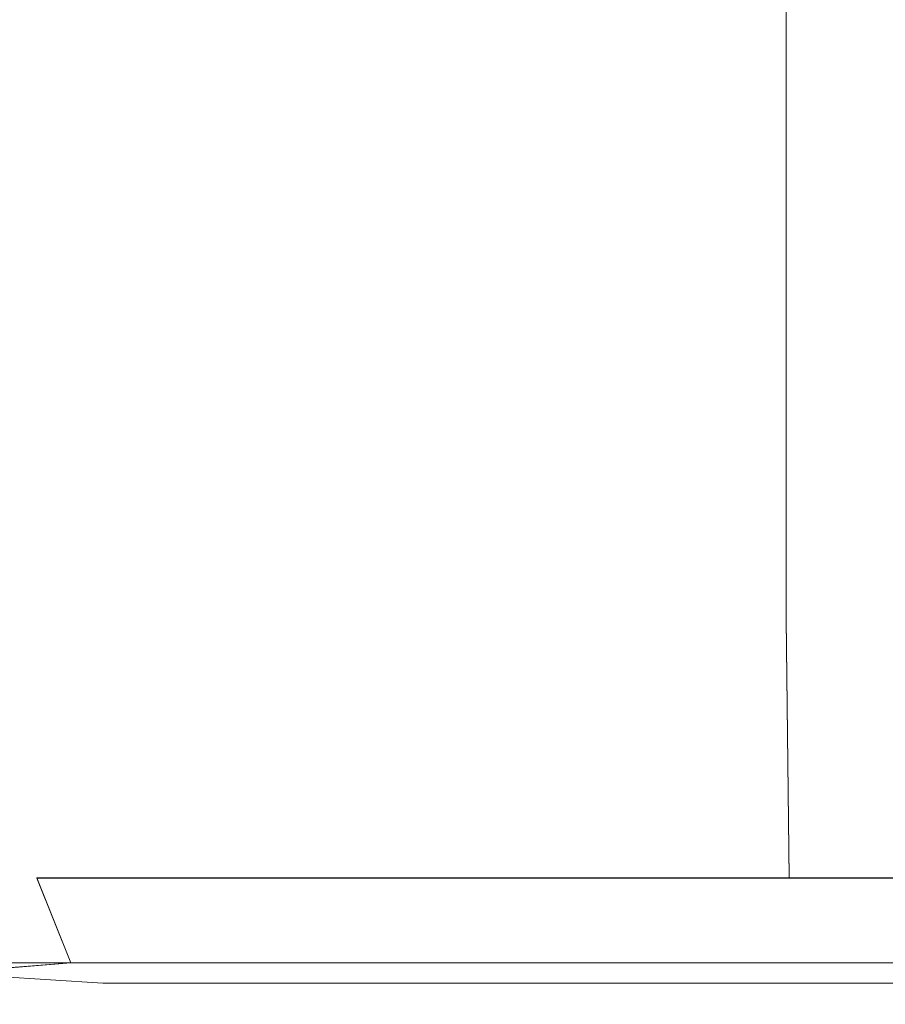
# Model space of a CAD drawing. Extents: x -600 to 600, y -62 to 38.
# Drawn here: x 31 to 32, y 7 to 8 of the extents above; entities that cross this region are included whole.
import ezdxf

# ---------------------------------------------------------------- set-up
doc = ezdxf.new("R2010")
doc.units = 0
doc.header["$LTSCALE"] = 500
doc.header["$MEASUREMENT"] = 0
doc.layers.add('NOVOTERM_CHROM_MAT', color=7, linetype='Continuous')
doc.layers.add('NOVOTERM_SZKLO_GRAFIT', color=7, linetype='Continuous')

msp = doc.modelspace()

# ---------------------------------------------------------------- linework, layer by layer
at = {"layer": 'NOVOTERM_CHROM_MAT', "lineweight": 0}
for points, invisible_edges in [([(32.3249, 8.0267, 14.6186), (32.3249, 7.7411, 14.6191), (31.8935, 7.6679, 14.6149), (31.8935, 7.925, 14.614)], 15), ([(32.3249, 8.0264, 1885.38), (31.8935, 7.9247, 1885.39), (31.8935, 7.6676, 1885.39), (32.3249, 7.7408, 1885.38)], 15), ([(31.8935, 7.925, 14.614), (31.8935, 7.6679, 14.6149), (31.4972, 7.6005, 14.6105), (31.4971, 7.8313, 14.6088)], 15), ([(31.8935, 7.9247, 1885.39), (31.4971, 7.831, 1885.39), (31.4972, 7.6002, 1885.39), (31.8935, 7.6676, 1885.39)], 15), ([(31.4971, 7.8313, 14.6088), (31.4972, 7.6005, 14.6105), (31.151, 7.5421, 14.6067), (31.151, 7.7503, 14.6047)], 15), ([(31.4971, 7.831, 1885.39), (31.151, 7.75, 1885.4), (31.151, 7.5418, 1885.39), (31.4972, 7.6002, 1885.39)], 15), ([(32.7763, 7.8166, 14.6216), (32.7763, 7.5119, 14.6218), (32.325, 7.4649, 14.6197), (32.3249, 7.7411, 14.6191)], 15), ([(32.7763, 7.8163, 1885.38), (32.3249, 7.7408, 1885.38), (32.325, 7.4646, 1885.38), (32.7763, 7.5116, 1885.38)], 15), ([(31.1055, 7.7547, 32.5048), (31.1055, 7.5967, 32.5048), (31.4212, 7.5967, 33.0408), (31.4212, 7.7547, 33.0408)], 15), ([(31.1055, 7.7544, 1867.5), (31.4212, 7.7544, 1866.9601), (31.4212, 7.5964, 1866.9601), (31.1055, 7.5964, 1867.5)], 15), ([(31.4212, 7.7547, 33.0408), (31.4212, 7.5967, 33.0408), (31.8007, 7.5967, 33.5492), (31.8007, 7.7547, 33.5492)], 15), ([(31.4212, 7.7544, 1866.9601), (31.8007, 7.7544, 1866.45), (31.8007, 7.5964, 1866.45), (31.4212, 7.5964, 1866.9601)], 15), ([(31.8007, 7.7547, 33.5492), (31.8007, 7.5967, 33.5492), (32.2399, 7.5967, 34.0257), (32.2399, 7.7547, 34.0257)], 11), ([(31.8007, 7.7544, 1866.45), (32.2399, 7.7544, 1865.97), (32.2399, 7.5964, 1865.97), (31.8007, 7.5964, 1866.45)], 13), ([(32.2399, 7.7547, 34.0257), (32.2399, 7.5967, 34.0257), (32.7349, 7.5967, 34.4651), (32.7349, 7.7547, 34.4651)], 15), ([(32.2399, 7.7544, 1865.97), (32.7349, 7.7544, 1865.54), (32.7349, 7.5964, 1865.54), (32.2399, 7.5964, 1865.97)], 15), ([(32.3249, 7.7411, 14.6191), (32.325, 7.4649, 14.6197), (31.8935, 7.4195, 14.6162), (31.8935, 7.6679, 14.6149)], 15), ([(32.3249, 7.7408, 1885.38), (31.8935, 7.6676, 1885.39), (31.8935, 7.4192, 1885.38), (32.325, 7.4646, 1885.38)], 15), ([(31.8935, 7.6679, 14.6149), (31.8935, 7.4195, 14.6162), (31.4972, 7.3775, 14.6124), (31.4972, 7.6005, 14.6105)], 15), ([(31.8935, 7.6676, 1885.39), (31.4972, 7.6002, 1885.39), (31.4972, 7.3772, 1885.39), (31.8935, 7.4192, 1885.38)], 15), ([(31.1055, 7.5967, 32.5048), (31.1055, 7.4316, 32.5049), (31.4212, 7.4316, 33.0408), (31.4212, 7.5967, 33.0408)], 15), ([(31.1055, 7.5964, 1867.5), (31.4212, 7.5964, 1866.9601), (31.4212, 7.4313, 1866.9601), (31.1055, 7.4313, 1867.5)], 15), ([(31.4972, 7.6005, 14.6105), (31.4972, 7.3775, 14.6124), (31.151, 7.3413, 14.6092), (31.151, 7.5421, 14.6067)], 15), ([(31.4972, 7.6002, 1885.39), (31.151, 7.5418, 1885.39), (31.151, 7.341, 1885.39), (31.4972, 7.3772, 1885.39)], 15), ([(31.4212, 7.5967, 33.0408), (31.4212, 7.4316, 33.0408), (31.8007, 7.4316, 33.5492), (31.8007, 7.5967, 33.5492)], 15), ([(31.4212, 7.5964, 1866.9601), (31.8007, 7.5964, 1866.45), (31.8007, 7.4313, 1866.45), (31.4212, 7.4313, 1866.9601)], 15), ([(31.8007, 7.5967, 33.5492), (31.8007, 7.4316, 33.5492), (32.2399, 7.4316, 34.0257), (32.2399, 7.5967, 34.0257)], 15), ([(31.8007, 7.5964, 1866.45), (32.2399, 7.5964, 1865.97), (32.2399, 7.4313, 1865.97), (31.8007, 7.4313, 1866.45)], 15), ([(32.2399, 7.5967, 34.0257), (32.2399, 7.4316, 34.0257), (32.7349, 7.4316, 34.4653), (32.7349, 7.5967, 34.4651)], 14), ([(32.2399, 7.5964, 1865.97), (32.7349, 7.5964, 1865.54), (32.7349, 7.4313, 1865.53), (32.2399, 7.4313, 1865.97)], 7), ([(32.7763, 7.5119, 14.6218), (32.7763, 7.2525, 14.6222), (32.325, 7.229, 14.6205), (32.325, 7.4649, 14.6197)], 15), ([(32.7763, 7.5116, 1885.38), (32.325, 7.4646, 1885.38), (32.325, 7.2287, 1885.38), (32.7763, 7.2522, 1885.38)], 15), ([(32.325, 7.4649, 14.6197), (32.325, 7.229, 14.6205), (31.8936, 7.2063, 14.6177), (31.8935, 7.4195, 14.6162)], 15), ([(32.325, 7.4646, 1885.38), (31.8935, 7.4192, 1885.38), (31.8936, 7.206, 1885.38), (32.325, 7.2287, 1885.38)], 15), ([(31.1055, 7.4316, 32.5049), (31.1055, 7.2726, 32.5048), (31.4212, 7.2726, 33.0408), (31.4212, 7.4316, 33.0408)], 15), ([(31.1055, 7.4313, 1867.5), (31.4212, 7.4313, 1866.9601), (31.4212, 7.2723, 1866.9601), (31.1055, 7.2723, 1867.5)], 15), ([(31.4212, 7.4316, 33.0408), (31.4212, 7.2726, 33.0408), (31.8007, 7.2726, 33.5492), (31.8007, 7.4316, 33.5492)], 15), ([(31.4212, 7.4313, 1866.9601), (31.8007, 7.4313, 1866.45), (31.8007, 7.2723, 1866.45), (31.4212, 7.2723, 1866.9601)], 15), ([(31.8007, 7.4316, 33.5492), (31.8007, 7.2726, 33.5492), (32.2399, 7.2726, 34.0257), (32.2399, 7.4316, 34.0257)], 11), ([(31.8007, 7.4313, 1866.45), (32.2399, 7.4313, 1865.97), (32.2399, 7.2723, 1865.97), (31.8007, 7.2723, 1866.45)], 13), ([(32.2399, 7.4316, 34.0257), (32.2399, 7.2726, 34.0257), (32.7349, 7.2726, 34.4651), (32.7349, 7.4316, 34.4653)], 15), ([(32.2399, 7.4313, 1865.97), (32.7349, 7.4313, 1865.53), (32.7349, 7.2723, 1865.54), (32.2399, 7.2723, 1865.97)], 15), ([(31.8935, 7.4195, 14.6162), (31.8936, 7.2063, 14.6177), (31.4972, 7.1853, 14.6146), (31.4972, 7.3775, 14.6124)], 15), ([(31.8935, 7.4192, 1885.38), (31.4972, 7.3772, 1885.39), (31.4972, 7.185, 1885.39), (31.8936, 7.206, 1885.38)], 15), ([(31.4972, 7.3775, 14.6124), (31.4972, 7.1853, 14.6146), (31.151, 7.1672, 14.6119), (31.151, 7.3413, 14.6092)], 15), ([(31.4972, 7.3772, 1885.39), (31.151, 7.341, 1885.39), (31.151, 7.1669, 1885.39), (31.4972, 7.185, 1885.39)], 15), ([(31.1055, 7.2726, 32.5048), (31.1055, 7.1329, 32.5048), (31.4212, 7.1329, 33.0408), (31.4212, 7.2726, 33.0408)], 15), ([(31.1055, 7.2723, 1867.5), (31.4212, 7.2723, 1866.9601), (31.4212, 7.1326, 1866.9601), (31.1055, 7.1326, 1867.5)], 15), ([(31.4212, 7.2726, 33.0408), (31.4212, 7.1329, 33.0408), (31.8007, 7.1329, 33.5492), (31.8007, 7.2726, 33.5492)], 15), ([(31.4212, 7.2723, 1866.9601), (31.8007, 7.2723, 1866.45), (31.8007, 7.1326, 1866.45), (31.4212, 7.1326, 1866.9601)], 15), ([(31.8007, 7.2726, 33.5492), (31.8007, 7.1329, 33.5492), (32.2399, 7.1329, 34.0257), (32.2399, 7.2726, 34.0257)], 15), ([(31.8007, 7.2723, 1866.45), (32.2399, 7.2723, 1865.97), (32.2399, 7.1326, 1865.97), (31.8007, 7.1326, 1866.45)], 15), ([(32.2399, 7.2726, 34.0257), (32.2399, 7.1329, 34.0257), (32.7349, 7.1329, 34.4651), (32.7349, 7.2726, 34.4651)], 14), ([(32.2399, 7.2723, 1865.97), (32.7349, 7.2723, 1865.54), (32.7349, 7.1326, 1865.54), (32.2399, 7.1326, 1865.97)], 7), ([(32.7763, 7.0735, 14.6226), (32.325, 7.0641, 14.6212), (32.325, 7.229, 14.6205), (32.7763, 7.2525, 14.6222)], 15), ([(32.7763, 7.0732, 1885.38), (32.7763, 7.2522, 1885.38), (32.325, 7.2287, 1885.38), (32.325, 7.0638, 1885.38)], 15), ([(32.325, 7.0641, 14.6212), (31.8936, 7.055, 14.6191), (31.8936, 7.2063, 14.6177), (32.325, 7.229, 14.6205)], 15), ([(32.325, 7.0638, 1885.38), (32.325, 7.2287, 1885.38), (31.8936, 7.206, 1885.38), (31.8936, 7.0547, 1885.38)], 15), ([(31.8936, 7.055, 14.6191), (31.4972, 7.0466, 14.6167), (31.4972, 7.1853, 14.6146), (31.8936, 7.2063, 14.6177)], 15), ([(31.8936, 7.0547, 1885.38), (31.8936, 7.206, 1885.38), (31.4972, 7.185, 1885.39), (31.4972, 7.0463, 1885.38)], 15), ([(31.4972, 7.0466, 14.6167), (31.1511, 7.0394, 14.6148), (31.151, 7.1672, 14.6119), (31.4972, 7.1853, 14.6146)], 15), ([(31.4972, 7.0463, 1885.38), (31.4972, 7.185, 1885.39), (31.151, 7.1669, 1885.39), (31.1511, 7.0391, 1885.39)], 15), ([(31.1055, 7.0256, 32.5048), (31.4212, 7.0256, 33.0408), (31.4212, 7.1329, 33.0408), (31.1055, 7.1329, 32.5048)], 15), ([(31.1055, 7.0253, 1867.5), (31.1055, 7.1326, 1867.5), (31.4212, 7.1326, 1866.9601), (31.4212, 7.0253, 1866.9601)], 15), ([(31.4212, 7.0256, 33.0408), (31.8007, 7.0256, 33.5492), (31.8007, 7.1329, 33.5492), (31.4212, 7.1329, 33.0408)], 15), ([(31.4212, 7.0253, 1866.9601), (31.4212, 7.1326, 1866.9601), (31.8007, 7.1326, 1866.45), (31.8007, 7.0253, 1866.45)], 15), ([(31.8007, 7.0256, 33.5492), (32.2399, 7.0256, 34.0257), (32.2399, 7.1329, 34.0257), (31.8007, 7.1329, 33.5492)], 13), ([(31.8007, 7.0253, 1866.45), (31.8007, 7.1326, 1866.45), (32.2399, 7.1326, 1865.97), (32.2399, 7.0253, 1865.97)], 11), ([(32.2399, 7.0256, 34.0257), (32.7349, 7.0256, 34.4651), (32.7349, 7.1329, 34.4651), (32.2399, 7.1329, 34.0257)], 15), ([(32.2399, 7.0253, 1865.97), (32.2399, 7.1326, 1865.97), (32.7349, 7.1326, 1865.54), (32.7349, 7.0253, 1865.54)], 15), ([(32.7763, 6.7557, 14.6264), (32.325, 6.7534, 14.6257), (32.325, 7.0641, 14.6212), (32.7763, 7.0735, 14.6226)], 15), ([(32.7763, 6.7554, 1885.37), (32.7763, 7.0732, 1885.38), (32.325, 7.0638, 1885.38), (32.325, 6.7531, 1885.37)], 15), ([(32.325, 6.7534, 14.6257), (31.8936, 6.7511, 14.6241), (31.8936, 7.055, 14.6191), (32.325, 7.0641, 14.6212)], 15), ([(32.325, 6.7531, 1885.37), (32.325, 7.0638, 1885.38), (31.8936, 7.0547, 1885.38), (31.8936, 6.7508, 1885.38)], 15), ([(31.4973, 6.749, 14.6224), (31.1511, 6.7472, 14.621), (31.1511, 7.0394, 14.6148), (31.4972, 7.0466, 14.6167)], 15), ([(31.4973, 6.7487, 1885.38), (31.4972, 7.0463, 1885.38), (31.1511, 7.0391, 1885.39), (31.1511, 6.7469, 1885.38)], 15), ([(31.8936, 6.7511, 14.6241), (31.4973, 6.749, 14.6224), (31.4972, 7.0466, 14.6167), (31.8936, 7.055, 14.6191)], 15), ([(31.8936, 6.7508, 1885.38), (31.8936, 7.0547, 1885.38), (31.4972, 7.0463, 1885.38), (31.4973, 6.7487, 1885.38)], 15), ([(31.1099, 6.7438, 32.5024), (31.4253, 6.7438, 33.0377), (31.4212, 7.0256, 33.0408), (31.1055, 7.0256, 32.5048)], 15), ([(31.1099, 6.7435, 1867.5), (31.1055, 7.0253, 1867.5), (31.4212, 7.0253, 1866.9601), (31.4253, 6.7435, 1866.9601)], 15), ([(31.4253, 6.7438, 33.0377), (31.8045, 6.7438, 33.546), (31.8007, 7.0256, 33.5492), (31.4212, 7.0256, 33.0408)], 15), ([(31.4253, 6.7435, 1866.9601), (31.4212, 7.0253, 1866.9601), (31.8007, 7.0253, 1866.45), (31.8045, 6.7435, 1866.45)], 7), ([(31.8045, 6.7438, 33.546), (32.2434, 6.7438, 34.0218), (32.2399, 7.0256, 34.0257), (31.8007, 7.0256, 33.5492)], 13), ([(31.8045, 6.7435, 1866.45), (31.8007, 7.0253, 1866.45), (32.2399, 7.0253, 1865.97), (32.2434, 6.7435, 1865.98)], 3), ([(32.2434, 6.7438, 34.0218), (32.738, 6.7438, 34.4611), (32.7349, 7.0256, 34.4651), (32.2399, 7.0256, 34.0257)], 15), ([(32.2434, 6.7435, 1865.98), (32.2399, 7.0253, 1865.97), (32.7349, 7.0253, 1865.54), (32.738, 6.7435, 1865.54)], 7), ([(31.1511, 6.7472, 14.621), (31.4973, 6.749, 14.6224), (31.4973, 6.6516, 14.6587), (31.1512, 6.6516, 14.6582)], 15), ([(31.4973, 6.6293, 1885.3), (31.4973, 6.7487, 1885.38), (31.1511, 6.7469, 1885.38), (31.1512, 6.6513, 1885.34)], 15), ([(31.8936, 6.6516, 14.6592), (31.4973, 6.6516, 14.6587), (31.4973, 6.749, 14.6224), (31.8936, 6.7511, 14.6241)], 15), ([(31.8936, 6.6293, 1885.3), (31.8936, 6.7508, 1885.38), (31.4973, 6.7487, 1885.38), (31.4973, 6.6293, 1885.3)], 15), ([(32.325, 6.6516, 14.6596), (31.8936, 6.6516, 14.6592), (31.8936, 6.7511, 14.6241), (32.325, 6.7534, 14.6257)], 15), ([(32.325, 6.6293, 1885.3), (32.325, 6.7531, 1885.37), (31.8936, 6.7508, 1885.38), (31.8936, 6.6293, 1885.3)], 15), ([(32.7763, 6.6516, 14.6597), (32.325, 6.6516, 14.6596), (32.325, 6.7534, 14.6257), (32.7763, 6.7557, 14.6264)], 15), ([(32.7763, 6.6293, 1885.3), (32.7763, 6.7554, 1885.37), (32.325, 6.7531, 1885.37), (32.325, 6.6293, 1885.3)], 15), ([(31.1931, 6.6296, 32.4547), (31.4624, 6.6516, 33.0113), (31.4253, 6.7438, 33.0377), (31.1099, 6.7438, 32.5024)], 15), ([(31.1931, 6.6293, 1867.55), (31.1099, 6.7435, 1867.5), (31.4253, 6.7435, 1866.9601), (31.4624, 6.6513, 1866.99)], 11), ([(31.4624, 6.6516, 33.0113), (31.8769, 6.6296, 33.4823), (31.8045, 6.7438, 33.546), (31.4253, 6.7438, 33.0377)], 3), ([(31.8045, 6.7435, 1866.45), (31.8769, 6.6293, 1866.52), (31.4624, 6.6513, 1866.99), (31.4253, 6.7435, 1866.9601)], 15), ([(32.2746, 6.6516, 33.9882), (32.2434, 6.7438, 34.0218), (31.8045, 6.7438, 33.546), (31.8769, 6.6296, 33.4823)], 13), ([(31.8045, 6.7435, 1866.45), (32.2434, 6.7435, 1865.98), (32.2746, 6.6513, 1866.01), (31.8769, 6.6293, 1866.52)], 15), ([(32.2746, 6.6516, 33.9882), (32.7969, 6.6296, 34.3835), (32.738, 6.7438, 34.4611), (32.2434, 6.7438, 34.0218)], 9), ([(32.738, 6.7435, 1865.54), (32.7969, 6.6293, 1865.62), (32.2746, 6.6513, 1866.01), (32.2434, 6.7435, 1865.98)], 15), ([(31.4973, 6.6187, 14.8507), (31.1512, 6.6187, 14.8505), (31.1512, 6.6516, 14.6582), (31.4973, 6.6516, 14.6587)], 11), ([(31.4973, 6.6184, 1885.1499), (31.4973, 6.6293, 1885.3), (31.1512, 6.6513, 1885.34), (31.1512, 6.6184, 1885.1499)], 13), ([(31.1931, 6.6296, 32.4547), (31.2621, 6.6187, 32.3796), (31.5708, 6.6187, 32.8896), (31.4624, 6.6516, 33.0113)], 7), ([(31.5708, 6.6184, 1867.11), (31.1931, 6.6293, 1867.55), (31.4624, 6.6513, 1866.99), (31.5708, 6.6184, 1867.11)], 13), ([(31.4624, 6.6516, 33.0113), (31.5708, 6.6187, 32.8896), (31.9415, 6.6187, 33.3741), (31.8769, 6.6296, 33.4823)], 15), ([(31.4624, 6.6513, 1866.99), (31.8769, 6.6293, 1866.52), (31.9415, 6.6184, 1866.63), (31.5708, 6.6184, 1867.11)], 15), ([(31.8936, 6.6187, 14.8507), (31.4973, 6.6187, 14.8507), (31.4973, 6.6516, 14.6587), (31.8936, 6.6516, 14.6592)], 11), ([(31.8769, 6.6296, 33.4823), (31.9415, 6.6187, 33.3741), (32.3705, 6.6187, 33.828), (32.2746, 6.6516, 33.9882)], 15), ([(31.8769, 6.6293, 1866.52), (32.2746, 6.6513, 1866.01), (32.3705, 6.6184, 1866.17), (31.9415, 6.6184, 1866.63)], 15), ([(32.325, 6.6187, 14.8507), (31.8936, 6.6187, 14.8507), (31.8936, 6.6516, 14.6592), (32.325, 6.6516, 14.6596)], 11), ([(32.2746, 6.6516, 33.9882), (32.3705, 6.6187, 33.828), (32.8539, 6.6187, 34.2473), (32.7969, 6.6296, 34.3835)], 15), ([(32.2746, 6.6513, 1866.01), (32.7969, 6.6293, 1865.62), (32.8539, 6.6184, 1865.75), (32.3705, 6.6184, 1866.17)], 15), ([(32.7763, 6.6187, 14.8507), (32.325, 6.6187, 14.8507), (32.325, 6.6516, 14.6596), (32.7763, 6.6516, 14.6597)], 11), ([(31.1931, 6.6293, 1867.55), (31.5708, 6.6184, 1867.11), (31.6735, 6.6147, 1867.3199), (31.364, 6.6147, 1867.79)], 15), ([(31.8936, 6.6184, 1885.1499), (31.8936, 6.6293, 1885.3), (31.4973, 6.6293, 1885.3), (31.4973, 6.6184, 1885.1499)], 13), ([(32.325, 6.6184, 1885.1499), (32.325, 6.6293, 1885.3), (31.8936, 6.6293, 1885.3), (31.8936, 6.6184, 1885.1499)], 13), ([(32.7763, 6.6184, 1885.1499), (32.7763, 6.6293, 1885.3), (32.325, 6.6293, 1885.3), (32.325, 6.6184, 1885.1499)], 13), ([(31.4973, 6.615, 15.2246), (31.1512, 6.615, 15.2246), (31.1512, 6.6187, 14.8505), (31.4973, 6.6187, 14.8507)], 15), ([(31.4973, 6.6147, 1884.78), (31.4973, 6.6184, 1885.1499), (31.1512, 6.6184, 1885.1499), (31.1512, 6.6147, 1884.78)], 15), ([(31.2621, 6.6187, 32.3796), (31.364, 6.615, 32.2137), (31.6735, 6.615, 32.6832), (31.5708, 6.6187, 32.8896)], 15), ([(31.8936, 6.615, 15.2246), (31.4973, 6.615, 15.2246), (31.4973, 6.6187, 14.8507), (31.8936, 6.6187, 14.8507)], 15), ([(31.8936, 6.6147, 1884.78), (31.8936, 6.6184, 1885.1499), (31.4973, 6.6184, 1885.1499), (31.4973, 6.6147, 1884.78)], 15), ([(31.5708, 6.6187, 32.8896), (31.6735, 6.615, 32.6832), (32.0439, 6.615, 33.1298), (31.9415, 6.6187, 33.3741)], 15), ([(31.5708, 6.6184, 1867.11), (31.9415, 6.6184, 1866.63), (32.0439, 6.6147, 1866.87), (31.6735, 6.6147, 1867.3199)], 15), ([(32.325, 6.615, 15.2246), (31.8936, 6.615, 15.2246), (31.8936, 6.6187, 14.8507), (32.325, 6.6187, 14.8507)], 15), ([(32.325, 6.6147, 1884.78), (32.325, 6.6184, 1885.1499), (31.8936, 6.6184, 1885.1499), (31.8936, 6.6147, 1884.78)], 15), ([(31.9415, 6.6187, 33.3741), (32.0439, 6.615, 33.1298), (32.471, 6.615, 33.5488), (32.3705, 6.6187, 33.828)], 15), ([(31.9415, 6.6184, 1866.63), (32.3705, 6.6184, 1866.17), (32.471, 6.6147, 1866.45), (32.0439, 6.6147, 1866.87)], 15), ([(32.7763, 6.615, 15.2246), (32.325, 6.615, 15.2246), (32.325, 6.6187, 14.8507), (32.7763, 6.6187, 14.8507)], 15), ([(32.7763, 6.6147, 1884.78), (32.7763, 6.6184, 1885.1499), (32.325, 6.6184, 1885.1499), (32.325, 6.6147, 1884.78)], 15), ([(31.2563, 6.615, 31.5076), (31.0772, 6.615, 31.09), (31.2576, 6.615, 30.8564), (31.4351, 6.615, 31.1673)], 15), ([(31.2563, 6.6147, 1868.49), (31.4351, 6.6147, 1868.83), (31.2576, 6.6147, 1869.14), (31.0772, 6.6147, 1868.9099)], 15), ([(31.1197, 6.615, 31.725), (31.2563, 6.615, 31.5076), (31.5065, 6.615, 31.9165), (31.364, 6.615, 32.2137)], 15), ([(31.5065, 6.6147, 1868.0801), (31.2563, 6.6147, 1868.49), (31.1197, 6.6147, 1868.28), (31.364, 6.6147, 1867.79)], 15), ([(31.4973, 6.615, 15.9205), (31.1512, 6.615, 15.9205), (31.1512, 6.615, 15.2246), (31.4973, 6.615, 15.2246)], 15), ([(31.4944, 6.615, 29.5462), (31.1529, 6.615, 29.7078), (31.1512, 6.615, 29.5415), (31.4973, 6.615, 29.3794)], 15), ([(31.4973, 6.615, 29.3794), (31.1512, 6.615, 29.5415), (31.1512, 6.615, 29.3625), (31.4973, 6.615, 29.1997)], 15), ([(31.4973, 6.615, 28.6273), (31.1512, 6.615, 28.7894), (31.1512, 6.615, 28.2575), (31.4973, 6.615, 28.1024)], 15), ([(31.4973, 6.615, 28.1024), (31.1512, 6.615, 28.2575), (31.1512, 6.615, 27.4703), (31.4973, 6.615, 27.3301)], 15), ([(31.4973, 6.615, 29.1997), (31.1512, 6.615, 29.3625), (31.1512, 6.615, 29.1349), (31.4973, 6.615, 28.9709)], 15), ([(31.4973, 6.615, 28.9709), (31.1512, 6.615, 29.1349), (31.1512, 6.615, 28.7894), (31.4973, 6.615, 28.6273)], 15), ([(31.1512, 6.615, 17.0413), (31.4973, 6.615, 17.0413), (31.4973, 6.615, 18.4681), (31.1512, 6.615, 18.4706)], 15), ([(31.1512, 6.615, 15.9205), (31.4973, 6.615, 15.9205), (31.4973, 6.615, 17.0413), (31.1512, 6.615, 17.0413)], 15), ([(31.1512, 6.615, 20.0925), (31.4973, 6.615, 20.082), (31.4973, 6.615, 21.7643), (31.1512, 6.615, 21.7904)], 15), ([(31.1512, 6.615, 18.4706), (31.4973, 6.615, 18.4681), (31.4973, 6.615, 20.082), (31.1512, 6.615, 20.0925)], 15), ([(31.1512, 6.615, 23.4481), (31.4973, 6.615, 23.396), (31.4973, 6.615, 24.9112), (31.1512, 6.615, 24.9947)], 15), ([(31.1512, 6.615, 21.7904), (31.4973, 6.615, 21.7643), (31.4973, 6.615, 23.396), (31.1512, 6.615, 23.4481)], 15), ([(31.1512, 6.615, 26.3591), (31.4973, 6.615, 26.2444), (31.4973, 6.615, 27.3301), (31.1512, 6.615, 27.4703)], 15), ([(31.1512, 6.615, 24.9947), (31.4973, 6.615, 24.9112), (31.4973, 6.615, 26.2444), (31.1512, 6.615, 26.3591)], 15), ([(31.4973, 6.6147, 1884.0801), (31.4973, 6.6147, 1884.78), (31.1512, 6.6147, 1884.78), (31.1512, 6.6147, 1884.0801)], 15), ([(31.4944, 6.6147, 1870.4501), (31.4973, 6.6147, 1870.62), (31.1512, 6.6147, 1870.4601), (31.1529, 6.6147, 1870.29)], 15), ([(31.4973, 6.6147, 1870.62), (31.4973, 6.6147, 1870.8), (31.1512, 6.6147, 1870.64), (31.1512, 6.6147, 1870.4601)], 15), ([(31.4973, 6.6147, 1871.37), (31.4973, 6.6147, 1871.8999), (31.1512, 6.6147, 1871.74), (31.1512, 6.6147, 1871.21)], 15), ([(31.4973, 6.6147, 1871.8999), (31.4973, 6.6147, 1872.67), (31.1512, 6.6147, 1872.53), (31.1512, 6.6147, 1871.74)], 15), ([(31.4973, 6.6147, 1870.8), (31.4973, 6.6147, 1871.03), (31.1512, 6.6147, 1870.87), (31.1512, 6.6147, 1870.64)], 15), ([(31.4973, 6.6147, 1871.03), (31.4973, 6.6147, 1871.37), (31.1512, 6.6147, 1871.21), (31.1512, 6.6147, 1870.87)], 15), ([(31.1512, 6.6147, 1882.96), (31.1512, 6.6147, 1881.53), (31.4973, 6.6147, 1881.53), (31.4973, 6.6147, 1882.96)], 15), ([(31.1512, 6.6147, 1884.0801), (31.1512, 6.6147, 1882.96), (31.4973, 6.6147, 1882.96), (31.4973, 6.6147, 1884.0801)], 15), ([(31.1512, 6.6147, 1879.91), (31.1512, 6.6147, 1878.21), (31.4973, 6.6147, 1878.24), (31.4973, 6.6147, 1879.92)], 15), ([(31.1512, 6.6147, 1881.53), (31.1512, 6.6147, 1879.91), (31.4973, 6.6147, 1879.92), (31.4973, 6.6147, 1881.53)], 15), ([(31.1512, 6.6147, 1876.5499), (31.1512, 6.6147, 1875.01), (31.4973, 6.6147, 1875.09), (31.4973, 6.6147, 1876.6)], 15), ([(31.1512, 6.6147, 1878.21), (31.1512, 6.6147, 1876.5499), (31.4973, 6.6147, 1876.6), (31.4973, 6.6147, 1878.24)], 15), ([(31.1512, 6.6147, 1873.6399), (31.1512, 6.6147, 1872.53), (31.4973, 6.6147, 1872.67), (31.4973, 6.6147, 1873.76)], 15), ([(31.1512, 6.6147, 1875.01), (31.1512, 6.6147, 1873.6399), (31.4973, 6.6147, 1873.76), (31.4973, 6.6147, 1875.09)], 15), ([(31.4858, 6.615, 29.7372), (31.1579, 6.615, 29.8974), (31.1529, 6.615, 29.7078), (31.4944, 6.615, 29.5462)], 15), ([(31.4858, 6.6147, 1870.26), (31.4944, 6.6147, 1870.4501), (31.1529, 6.6147, 1870.29), (31.1579, 6.6147, 1870.1)], 15), ([(31.4685, 6.615, 29.9884), (31.1681, 6.615, 30.1465), (31.1579, 6.615, 29.8974), (31.4858, 6.615, 29.7372)], 15), ([(31.4685, 6.6147, 1870.01), (31.4858, 6.6147, 1870.26), (31.1579, 6.6147, 1870.1), (31.1681, 6.6147, 1869.8501)], 15), ([(31.1681, 6.615, 30.1465), (31.4685, 6.615, 29.9884), (31.4397, 6.615, 30.3359), (31.185, 6.615, 30.4913)], 15), ([(31.1681, 6.6147, 1869.8501), (31.185, 6.6147, 1869.51), (31.4397, 6.6147, 1869.66), (31.4685, 6.6147, 1870.01)], 15), ([(31.185, 6.615, 30.4913), (31.4397, 6.615, 30.3359), (31.4305, 6.615, 30.6455), (31.2576, 6.615, 30.8564)], 15), ([(31.185, 6.6147, 1869.51), (31.2576, 6.6147, 1869.14), (31.4305, 6.6147, 1869.35), (31.4397, 6.6147, 1869.66)], 15), ([(31.5065, 6.615, 31.9165), (31.2563, 6.615, 31.5076), (31.4351, 6.615, 31.1673), (31.6971, 6.615, 31.4481)], 15), ([(31.5065, 6.6147, 1868.0801), (31.6971, 6.6147, 1868.5499), (31.4351, 6.6147, 1868.83), (31.2563, 6.6147, 1868.49)], 15), ([(31.4351, 6.615, 31.1673), (31.2576, 6.615, 30.8564), (31.4305, 6.615, 30.6455), (31.6092, 6.615, 30.7466)], 15), ([(31.4351, 6.6147, 1868.83), (31.6092, 6.6147, 1869.25), (31.4305, 6.6147, 1869.35), (31.2576, 6.6147, 1869.14)], 15), ([(31.364, 6.615, 32.2137), (31.5065, 6.615, 31.9165), (31.8213, 6.615, 32.3113), (31.6735, 6.615, 32.6832)], 15), ([(31.8213, 6.6147, 1867.6899), (31.5065, 6.6147, 1868.0801), (31.364, 6.6147, 1867.79), (31.6735, 6.6147, 1867.3199)], 15), ([(31.7319, 6.615, 30.2876), (31.6092, 6.615, 30.7466), (31.4305, 6.615, 30.6455), (31.4397, 6.615, 30.3359)], 15), ([(31.7319, 6.6147, 1869.71), (31.4397, 6.6147, 1869.66), (31.4305, 6.6147, 1869.35), (31.6092, 6.6147, 1869.25)], 15), ([(31.6971, 6.615, 31.4481), (31.4351, 6.615, 31.1673), (31.6092, 6.615, 30.7466), (31.8969, 6.615, 30.8823)], 15), ([(31.6971, 6.6147, 1868.5499), (31.8969, 6.6147, 1869.12), (31.6092, 6.6147, 1869.25), (31.4351, 6.6147, 1868.83)], 15), ([(31.8128, 6.615, 29.8717), (31.7319, 6.615, 30.2876), (31.4397, 6.615, 30.3359), (31.4685, 6.615, 29.9884)], 15), ([(31.8128, 6.6147, 1870.1299), (31.4685, 6.6147, 1870.01), (31.4397, 6.6147, 1869.66), (31.7319, 6.6147, 1869.71)], 15), ([(31.8128, 6.615, 29.8717), (31.4685, 6.615, 29.9884), (31.4858, 6.615, 29.7372), (31.8613, 6.615, 29.5794)], 15), ([(31.8128, 6.6147, 1870.1299), (31.8613, 6.6147, 1870.4199), (31.4858, 6.6147, 1870.26), (31.4685, 6.6147, 1870.01)], 15), ([(31.8613, 6.615, 29.5794), (31.4858, 6.615, 29.7372), (31.4944, 6.615, 29.5462), (31.8855, 6.615, 29.3677)], 15), ([(31.8613, 6.6147, 1870.4199), (31.8855, 6.6147, 1870.63), (31.4944, 6.6147, 1870.4501), (31.4858, 6.6147, 1870.26)], 15), ([(31.8855, 6.615, 29.3677), (31.4944, 6.615, 29.5462), (31.4973, 6.615, 29.3794), (31.8936, 6.615, 29.1931)], 15), ([(31.8855, 6.6147, 1870.63), (31.8936, 6.6147, 1870.8101), (31.4973, 6.6147, 1870.62), (31.4944, 6.6147, 1870.4501)], 15), ([(31.8936, 6.615, 15.9205), (31.4973, 6.615, 15.9205), (31.4973, 6.615, 15.2246), (31.8936, 6.615, 15.2246)], 15), ([(31.8936, 6.615, 29.1931), (31.4973, 6.615, 29.3794), (31.4973, 6.615, 29.1997), (31.8936, 6.615, 29.0128)], 15), ([(31.8936, 6.615, 28.7831), (31.4973, 6.615, 28.9709), (31.4973, 6.615, 28.6273), (31.8936, 6.615, 28.4413)], 15), ([(31.8936, 6.615, 29.0128), (31.4973, 6.615, 29.1997), (31.4973, 6.615, 28.9709), (31.8936, 6.615, 28.7831)], 15), ([(31.8936, 6.615, 27.9243), (31.4973, 6.615, 28.1024), (31.4973, 6.615, 27.3301), (31.8936, 6.615, 27.1691)], 15), ([(31.8936, 6.615, 28.4413), (31.4973, 6.615, 28.6273), (31.4973, 6.615, 28.1024), (31.8936, 6.615, 27.9243)], 15), ([(31.4973, 6.615, 18.4681), (31.8936, 6.615, 18.4651), (31.8936, 6.615, 20.0699), (31.4973, 6.615, 20.082)], 15), ([(31.4973, 6.615, 20.082), (31.8936, 6.615, 20.0699), (31.8936, 6.615, 21.7343), (31.4973, 6.615, 21.7643)], 15), ([(31.4973, 6.615, 15.9205), (31.8936, 6.615, 15.9205), (31.8936, 6.615, 17.0413), (31.4973, 6.615, 17.0413)], 15), ([(31.4973, 6.615, 17.0413), (31.8936, 6.615, 17.0413), (31.8936, 6.615, 18.4651), (31.4973, 6.615, 18.4681)], 15), ([(31.4973, 6.615, 24.9112), (31.8936, 6.615, 24.8154), (31.8936, 6.615, 26.113), (31.4973, 6.615, 26.2444)], 15), ([(31.4973, 6.615, 26.2444), (31.8936, 6.615, 26.113), (31.8936, 6.615, 27.1691), (31.4973, 6.615, 27.3301)], 15), ([(31.4973, 6.615, 21.7643), (31.8936, 6.615, 21.7343), (31.8936, 6.615, 23.3359), (31.4973, 6.615, 23.396)], 15), ([(31.4973, 6.615, 23.396), (31.8936, 6.615, 23.3359), (31.8936, 6.615, 24.8154), (31.4973, 6.615, 24.9112)], 15), ([(31.8936, 6.6147, 1884.0801), (31.8936, 6.6147, 1884.78), (31.4973, 6.6147, 1884.78), (31.4973, 6.6147, 1884.0801)], 15), ([(31.8936, 6.6147, 1870.8101), (31.8936, 6.6147, 1870.99), (31.4973, 6.6147, 1870.8), (31.4973, 6.6147, 1870.62)], 15), ([(31.8936, 6.6147, 1871.22), (31.8936, 6.6147, 1871.5599), (31.4973, 6.6147, 1871.37), (31.4973, 6.6147, 1871.03)], 15), ([(31.8936, 6.6147, 1870.99), (31.8936, 6.6147, 1871.22), (31.4973, 6.6147, 1871.03), (31.4973, 6.6147, 1870.8)], 15), ([(31.8936, 6.6147, 1872.08), (31.8936, 6.6147, 1872.8301), (31.4973, 6.6147, 1872.67), (31.4973, 6.6147, 1871.8999)], 15), ([(31.8936, 6.6147, 1871.5599), (31.8936, 6.6147, 1872.08), (31.4973, 6.6147, 1871.8999), (31.4973, 6.6147, 1871.37)], 15), ([(31.4973, 6.6147, 1881.53), (31.4973, 6.6147, 1879.92), (31.8936, 6.6147, 1879.9301), (31.8936, 6.6147, 1881.53)], 15), ([(31.4973, 6.6147, 1879.92), (31.4973, 6.6147, 1878.24), (31.8936, 6.6147, 1878.27), (31.8936, 6.6147, 1879.9301)], 15), ([(31.4973, 6.6147, 1884.0801), (31.4973, 6.6147, 1882.96), (31.8936, 6.6147, 1882.96), (31.8936, 6.6147, 1884.0801)], 15), ([(31.4973, 6.6147, 1882.96), (31.4973, 6.6147, 1881.53), (31.8936, 6.6147, 1881.53), (31.8936, 6.6147, 1882.96)], 15), ([(31.4973, 6.6147, 1875.09), (31.4973, 6.6147, 1873.76), (31.8936, 6.6147, 1873.89), (31.8936, 6.6147, 1875.1801)], 15), ([(31.4973, 6.6147, 1873.76), (31.4973, 6.6147, 1872.67), (31.8936, 6.6147, 1872.8301), (31.8936, 6.6147, 1873.89)], 15), ([(31.4973, 6.6147, 1878.24), (31.4973, 6.6147, 1876.6), (31.8936, 6.6147, 1876.66), (31.8936, 6.6147, 1878.27)], 15), ([(31.4973, 6.6147, 1876.6), (31.4973, 6.6147, 1875.09), (31.8936, 6.6147, 1875.1801), (31.8936, 6.6147, 1876.66)], 15), ([(31.8213, 6.615, 32.3113), (31.5065, 6.615, 31.9165), (31.6971, 6.615, 31.4481), (32.0236, 6.615, 31.7229)], 15), ([(31.6971, 6.6147, 1868.5499), (31.5065, 6.6147, 1868.0801), (31.8213, 6.6147, 1867.6899), (32.0236, 6.6147, 1868.28)], 15), ([(32.0667, 6.615, 30.2942), (31.8969, 6.615, 30.8823), (31.6092, 6.615, 30.7466), (31.7319, 6.615, 30.2876)], 15), ([(32.0667, 6.6147, 1869.71), (31.7319, 6.6147, 1869.71), (31.6092, 6.6147, 1869.25), (31.8969, 6.6147, 1869.12)], 15), ([(31.6735, 6.615, 32.6832), (31.8213, 6.615, 32.3113), (32.1954, 6.615, 32.6882), (32.0439, 6.615, 33.1298)], 15), ([(31.6735, 6.6147, 1867.3199), (32.0439, 6.6147, 1866.87), (32.1954, 6.6147, 1867.3101), (31.8213, 6.6147, 1867.6899)], 15), ([(32.0236, 6.615, 31.7229), (31.6971, 6.615, 31.4481), (31.8969, 6.615, 30.8823), (32.2448, 6.615, 31.0194)], 15), ([(32.0236, 6.6147, 1868.28), (32.2448, 6.6147, 1868.9801), (31.8969, 6.6147, 1869.12), (31.6971, 6.6147, 1868.5499)], 15), ([(32.1959, 6.615, 29.7764), (32.0667, 6.615, 30.2942), (31.7319, 6.615, 30.2876), (31.8128, 6.615, 29.8717)], 15), ([(32.1959, 6.6147, 1870.22), (31.8128, 6.6147, 1870.1299), (31.7319, 6.6147, 1869.71), (32.0667, 6.6147, 1869.71)], 15), ([(32.1959, 6.615, 29.7764), (31.8128, 6.615, 29.8717), (31.8613, 6.615, 29.5794), (32.2733, 6.615, 29.423)], 15), ([(32.1959, 6.6147, 1870.22), (32.2733, 6.6147, 1870.58), (31.8613, 6.6147, 1870.4199), (31.8128, 6.6147, 1870.1299)], 15), ([(32.1954, 6.615, 32.6882), (31.8213, 6.615, 32.3113), (32.0236, 6.615, 31.7229), (32.4072, 6.615, 31.988)], 15), ([(32.1954, 6.6147, 1867.3101), (32.4072, 6.6147, 1868.01), (32.0236, 6.6147, 1868.28), (31.8213, 6.6147, 1867.6899)], 15), ([(32.2733, 6.615, 29.423), (31.8613, 6.615, 29.5794), (31.8855, 6.615, 29.3677), (32.3121, 6.615, 29.1804)], 15), ([(32.2733, 6.6147, 1870.58), (32.3121, 6.6147, 1870.8201), (31.8855, 6.6147, 1870.63), (31.8613, 6.6147, 1870.4199)], 15), ([(32.3121, 6.615, 29.1804), (31.8855, 6.615, 29.3677), (31.8936, 6.615, 29.1931), (32.325, 6.615, 28.9953)], 15), ([(32.3121, 6.6147, 1870.8201), (32.325, 6.6147, 1871), (31.8936, 6.6147, 1870.8101), (31.8855, 6.6147, 1870.63)], 15), ([(32.325, 6.615, 15.9205), (31.8936, 6.615, 15.9205), (31.8936, 6.615, 15.2246), (32.325, 6.615, 15.2246)], 15), ([(32.325, 6.615, 28.9953), (31.8936, 6.615, 29.1931), (31.8936, 6.615, 29.0128), (32.325, 6.615, 28.8141)], 15), ([(32.325, 6.615, 28.8141), (31.8936, 6.615, 29.0128), (31.8936, 6.615, 28.7831), (32.325, 6.615, 28.5834)], 15), ([(32.325, 6.615, 28.5834), (31.8936, 6.615, 28.7831), (31.8936, 6.615, 28.4413), (32.325, 6.615, 28.2438)], 15), ([(32.325, 6.615, 28.2438), (31.8936, 6.615, 28.4413), (31.8936, 6.615, 27.9243), (32.325, 6.615, 27.7352)], 15), ([(32.325, 6.615, 27.7352), (31.8936, 6.615, 27.9243), (31.8936, 6.615, 27.1691), (32.325, 6.615, 26.9986)], 15), ([(31.8936, 6.615, 20.0699), (32.325, 6.615, 20.0574), (32.325, 6.615, 21.7025), (31.8936, 6.615, 21.7343)], 15), ([(31.8936, 6.615, 18.4651), (32.325, 6.615, 18.4619), (32.325, 6.615, 20.0574), (31.8936, 6.615, 20.0699)], 15), ([(31.8936, 6.615, 17.0413), (32.325, 6.615, 17.0413), (32.325, 6.615, 18.4619), (31.8936, 6.615, 18.4651)], 15), ([(31.8936, 6.615, 15.9205), (32.325, 6.615, 15.9205), (32.325, 6.615, 17.0413), (31.8936, 6.615, 17.0413)], 15), ([(31.8936, 6.615, 26.113), (32.325, 6.615, 25.9735), (32.325, 6.615, 26.9986), (31.8936, 6.615, 27.1691)], 15), ([(31.8936, 6.615, 24.8154), (32.325, 6.615, 24.7137), (32.325, 6.615, 25.9735), (31.8936, 6.615, 26.113)], 15), ([(31.8936, 6.615, 23.3359), (32.325, 6.615, 23.2724), (32.325, 6.615, 24.7137), (31.8936, 6.615, 24.8154)], 15), ([(31.8936, 6.615, 21.7343), (32.325, 6.615, 21.7025), (32.325, 6.615, 23.2724), (31.8936, 6.615, 23.3359)], 15), ([(32.325, 6.6147, 1884.0801), (32.325, 6.6147, 1884.78), (31.8936, 6.6147, 1884.78), (31.8936, 6.6147, 1884.0801)], 15), ([(32.325, 6.6147, 1871), (32.325, 6.6147, 1871.1899), (31.8936, 6.6147, 1870.99), (31.8936, 6.6147, 1870.8101)], 15), ([(32.325, 6.6147, 1871.1899), (32.325, 6.6147, 1871.42), (31.8936, 6.6147, 1871.22), (31.8936, 6.6147, 1870.99)], 15), ([(32.325, 6.6147, 1871.42), (32.325, 6.6147, 1871.76), (31.8936, 6.6147, 1871.5599), (31.8936, 6.6147, 1871.22)], 15), ([(32.325, 6.6147, 1871.76), (32.325, 6.6147, 1872.26), (31.8936, 6.6147, 1872.08), (31.8936, 6.6147, 1871.5599)], 15), ([(32.325, 6.6147, 1872.26), (32.325, 6.6147, 1873), (31.8936, 6.6147, 1872.8301), (31.8936, 6.6147, 1872.08)], 15), ([(31.8936, 6.6147, 1879.9301), (31.8936, 6.6147, 1878.27), (32.325, 6.6147, 1878.2999), (32.325, 6.6147, 1879.9401)], 15), ([(31.8936, 6.6147, 1881.53), (31.8936, 6.6147, 1879.9301), (32.325, 6.6147, 1879.9401), (32.325, 6.6147, 1881.5399)], 15), ([(31.8936, 6.6147, 1882.96), (31.8936, 6.6147, 1881.53), (32.325, 6.6147, 1881.5399), (32.325, 6.6147, 1882.96)], 15), ([(31.8936, 6.6147, 1884.0801), (31.8936, 6.6147, 1882.96), (32.325, 6.6147, 1882.96), (32.325, 6.6147, 1884.0801)], 15), ([(31.8936, 6.6147, 1873.89), (31.8936, 6.6147, 1872.8301), (32.325, 6.6147, 1873), (32.325, 6.6147, 1874.03)], 15), ([(31.8936, 6.6147, 1875.1801), (31.8936, 6.6147, 1873.89), (32.325, 6.6147, 1874.03), (32.325, 6.6147, 1875.29)], 15), ([(31.8936, 6.6147, 1876.66), (31.8936, 6.6147, 1875.1801), (32.325, 6.6147, 1875.29), (32.325, 6.6147, 1876.73)], 15), ([(31.8936, 6.6147, 1878.27), (31.8936, 6.6147, 1876.66), (32.325, 6.6147, 1876.73), (32.325, 6.6147, 1878.2999)], 15), ([(32.2448, 6.615, 31.0194), (31.8969, 6.615, 30.8823), (32.0667, 6.615, 30.2942), (32.4493, 6.615, 30.3027)], 15), ([(32.2448, 6.6147, 1868.9801), (32.4493, 6.6147, 1869.7), (32.0667, 6.6147, 1869.71), (31.8969, 6.6147, 1869.12)], 15), ([(32.4072, 6.615, 31.988), (32.0236, 6.615, 31.7229), (32.2448, 6.615, 31.0194), (32.6443, 6.615, 31.1544)], 15), ([(32.4072, 6.6147, 1868.01), (32.6443, 6.6147, 1868.85), (32.2448, 6.6147, 1868.9801), (32.0236, 6.6147, 1868.28)], 15), ([(32.0439, 6.615, 33.1298), (32.1954, 6.615, 32.6882), (32.6235, 6.615, 33.0428), (32.471, 6.615, 33.5488)], 15), ([(32.0439, 6.6147, 1866.87), (32.471, 6.6147, 1866.45), (32.6235, 6.6147, 1866.9601), (32.1954, 6.6147, 1867.3101)], 15), ([(32.4493, 6.615, 30.3027), (32.0667, 6.615, 30.2942), (32.1959, 6.615, 29.7764), (32.6128, 6.615, 29.6819)], 15), ([(32.4493, 6.6147, 1869.7), (32.6128, 6.6147, 1870.3199), (32.1959, 6.6147, 1870.22), (32.0667, 6.6147, 1869.71)], 15), ([(32.6235, 6.615, 33.0428), (32.1954, 6.615, 32.6882), (32.4072, 6.615, 31.988), (32.8407, 6.615, 32.2392)], 15), ([(32.6235, 6.6147, 1866.9601), (32.8407, 6.6147, 1867.7599), (32.4072, 6.6147, 1868.01), (32.1954, 6.6147, 1867.3101)], 15), ([(32.6128, 6.615, 29.6819), (32.1959, 6.615, 29.7764), (32.2733, 6.615, 29.423), (32.7109, 6.615, 29.2666)], 15), ([(32.6128, 6.6147, 1870.3199), (32.7109, 6.6147, 1870.7301), (32.2733, 6.6147, 1870.58), (32.1959, 6.6147, 1870.22)], 15), ([(32.6443, 6.615, 31.1544), (32.2448, 6.615, 31.0194), (32.4493, 6.615, 30.3027), (32.8717, 6.615, 30.3124)], 15), ([(32.6443, 6.6147, 1868.85), (32.8717, 6.6147, 1869.6899), (32.4493, 6.6147, 1869.7), (32.2448, 6.6147, 1868.9801)], 15), ([(32.7109, 6.615, 29.2666), (32.2733, 6.615, 29.423), (32.3121, 6.615, 29.1804), (32.76, 6.615, 28.9929)], 15), ([(32.7109, 6.6147, 1870.7301), (32.76, 6.6147, 1871.0099), (32.3121, 6.6147, 1870.8201), (32.2733, 6.6147, 1870.58)], 15), ([(32.76, 6.615, 28.9929), (32.3121, 6.615, 29.1804), (32.325, 6.615, 28.9953), (32.7763, 6.615, 28.797)], 15), ([(32.76, 6.6147, 1871.0099), (32.7763, 6.6147, 1871.2), (32.325, 6.6147, 1871), (32.3121, 6.6147, 1870.8201)], 15), ([(32.7763, 6.615, 15.9205), (32.325, 6.615, 15.9205), (32.325, 6.615, 15.2246), (32.7763, 6.615, 15.2246)], 15), ([(32.7763, 6.615, 28.797), (32.325, 6.615, 28.9953), (32.325, 6.615, 28.8141), (32.7763, 6.615, 28.6152)], 15), ([(32.7763, 6.615, 27.5476), (32.325, 6.615, 27.7352), (32.325, 6.615, 26.9986), (32.7763, 6.615, 26.829)], 15), ([(32.7763, 6.615, 28.0471), (32.325, 6.615, 28.2438), (32.325, 6.615, 27.7352), (32.7763, 6.615, 27.5476)], 15), ([(32.7763, 6.615, 28.3841), (32.325, 6.615, 28.5834), (32.325, 6.615, 28.2438), (32.7763, 6.615, 28.0471)], 15), ([(32.7763, 6.615, 28.6152), (32.325, 6.615, 28.8141), (32.325, 6.615, 28.5834), (32.7763, 6.615, 28.3841)], 15), ([(32.325, 6.615, 15.9205), (32.7763, 6.615, 15.9205), (32.7763, 6.615, 17.0413), (32.325, 6.615, 17.0413)], 15), ([(32.325, 6.615, 17.0413), (32.7763, 6.615, 17.0413), (32.7763, 6.615, 18.4588), (32.325, 6.615, 18.4619)], 15), ([(32.325, 6.615, 18.4619), (32.7763, 6.615, 18.4588), (32.7763, 6.615, 20.0448), (32.325, 6.615, 20.0574)], 15), ([(32.325, 6.615, 20.0574), (32.7763, 6.615, 20.0448), (32.7763, 6.615, 21.671), (32.325, 6.615, 21.7025)], 15), ([(32.325, 6.615, 21.7025), (32.7763, 6.615, 21.671), (32.7763, 6.615, 23.2094), (32.325, 6.615, 23.2724)], 15), ([(32.325, 6.615, 23.2724), (32.7763, 6.615, 23.2094), (32.7763, 6.615, 24.6132), (32.325, 6.615, 24.7137)], 15), ([(32.325, 6.615, 24.7137), (32.7763, 6.615, 24.6132), (32.7763, 6.615, 25.8353), (32.325, 6.615, 25.9735)], 15), ([(32.325, 6.615, 25.9735), (32.7763, 6.615, 25.8353), (32.7763, 6.615, 26.829), (32.325, 6.615, 26.9986)], 15), ([(32.7763, 6.6147, 1884.0801), (32.7763, 6.6147, 1884.78), (32.325, 6.6147, 1884.78), (32.325, 6.6147, 1884.0801)], 15), ([(32.7763, 6.6147, 1871.2), (32.7763, 6.6147, 1871.38), (32.325, 6.6147, 1871.1899), (32.325, 6.6147, 1871)], 15), ([(32.7763, 6.6147, 1872.45), (32.7763, 6.6147, 1873.17), (32.325, 6.6147, 1873), (32.325, 6.6147, 1872.26)], 15), ([(32.7763, 6.6147, 1871.9501), (32.7763, 6.6147, 1872.45), (32.325, 6.6147, 1872.26), (32.325, 6.6147, 1871.76)], 15), ([(32.7763, 6.6147, 1871.6201), (32.7763, 6.6147, 1871.9501), (32.325, 6.6147, 1871.76), (32.325, 6.6147, 1871.42)], 15), ([(32.7763, 6.6147, 1871.38), (32.7763, 6.6147, 1871.6201), (32.325, 6.6147, 1871.42), (32.325, 6.6147, 1871.1899)], 15), ([(32.325, 6.6147, 1884.0801), (32.325, 6.6147, 1882.96), (32.7763, 6.6147, 1882.96), (32.7763, 6.6147, 1884.0801)], 15), ([(32.325, 6.6147, 1882.96), (32.325, 6.6147, 1881.5399), (32.7763, 6.6147, 1881.5399), (32.7763, 6.6147, 1882.96)], 15), ([(32.325, 6.6147, 1881.5399), (32.325, 6.6147, 1879.9401), (32.7763, 6.6147, 1879.96), (32.7763, 6.6147, 1881.5399)], 15), ([(32.325, 6.6147, 1879.9401), (32.325, 6.6147, 1878.2999), (32.7763, 6.6147, 1878.33), (32.7763, 6.6147, 1879.96)], 15), ([(32.325, 6.6147, 1878.2999), (32.325, 6.6147, 1876.73), (32.7763, 6.6147, 1876.79), (32.7763, 6.6147, 1878.33)], 15), ([(32.325, 6.6147, 1876.73), (32.325, 6.6147, 1875.29), (32.7763, 6.6147, 1875.39), (32.7763, 6.6147, 1876.79)], 15), ([(32.325, 6.6147, 1875.29), (32.325, 6.6147, 1874.03), (32.7763, 6.6147, 1874.16), (32.7763, 6.6147, 1875.39)], 15), ([(32.325, 6.6147, 1874.03), (32.325, 6.6147, 1873), (32.7763, 6.6147, 1873.17), (32.7763, 6.6147, 1874.16)], 15)]:
    msp.add_3dface(points, dxfattribs=dict(at, invisible_edges=invisible_edges))
at = {"layer": 'NOVOTERM_SZKLO_GRAFIT', "lineweight": 0, "invisible_edges": 15}
for points in [[(534.527, 6.6147, 1884.88), (534.527, 6.615, 15.1233), (0.5001, 6.615, 15.1233), (0.5001, 6.6147, 1884.88)], [(534.527, 6.598, 14.9939), (0.5001, 6.598, 14.9939), (0.5001, 6.615, 15.1233), (534.527, 6.615, 15.1233)], [(534.527, 6.6147, 1884.88), (0.5001, 6.6147, 1884.88), (0.5001, 6.5977, 1885.01), (534.527, 6.5977, 1885.01)]]:
    msp.add_3dface(points, dxfattribs=at)

doc.saveas('drawing.dxf')
